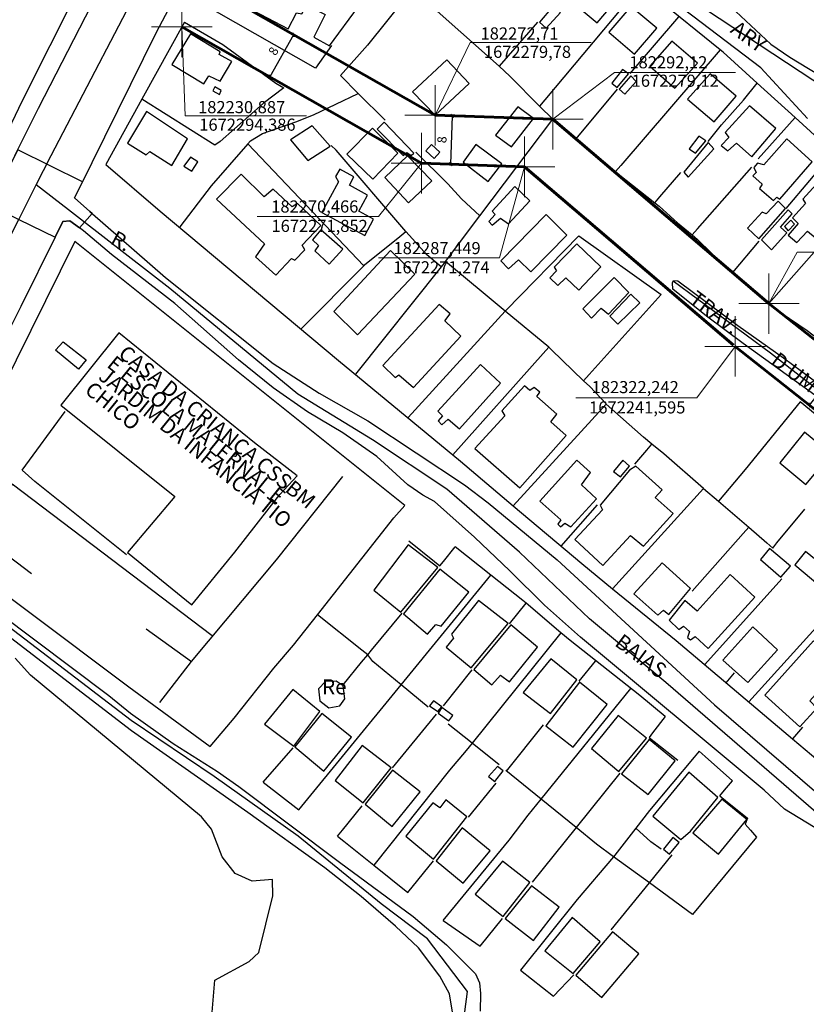
# Model space of a CAD drawing. Units: millimetres. Extents: x 180712 to 183138, y 167228 to 1674283.
# Drawn here: x 182204 to 182334, y 1672133 to 1672296 of the extents above; entities that cross this region are included whole.
import ezdxf
from ezdxf.enums import TextEntityAlignment as Align

# ---------------------------------------------------------------- set-up
doc = ezdxf.new("R2010")
doc.units = ezdxf.units.MM
doc.header["$LTSCALE"] = 5
doc.header["$MEASUREMENT"] = 0
doc.header["$PDMODE"] = 2
doc.header["$PDSIZE"] = 5
doc.layers.get('0').update_dxf_attribs({"linetype": 'CONTINUOUS'})
doc.layers.get('DEFPOINTS').update_dxf_attribs({"linetype": 'CONTINUOUS'})
for name, color, linetype, lineweight in [('Cotas_Coordenadas', 7, 'CONTINUOUS', 20), ('Linhas de Cota', 7, 'CONTINUOUS', 5), ('TRACADO_VIARIO', 7, 'CONTINUOUS', 60)]:
    doc.layers.add(name, color=color, linetype=linetype, lineweight=lineweight)
for name, color, linetype in [('V-CRUZAMENTO', 1, 'CONTINUOUS'), ('V-EDIFICACAO', 7, 'CONTINUOUS'), ('V-EDIFICACAO_IDENTIFICADA', 6, 'CONTINUOUS'), ('V-EIXO_DE_LOGRADOURO', 3, 'CONTINUOUS'), ('V-ESCADA', 8, 'CONTINUOUS'), ('V-LOTE', 1, 'CONTINUOUS'), ('V-NOME_DOS_LOGRADOUROS', 7, 'CONTINUOUS'), ('V-QUADRA', 2, 'CONTINUOUS'), ('V-TALVEGUE', 151, 'CONTINUOUS'), ('V-TESTADA', 2, 'CONTINUOUS'), ('V-VALETA', 173, 'CONTINUOUS')]:
    doc.layers.add(name, color=color, linetype=linetype)
doc.styles.get("Standard").update_dxf_attribs({"font": 'ARIAL.TTF'})
doc.dimstyles.new('Fernanda', dxfattribs={"dimtxt": 1.5, "dimasz": 0.5, "dimexe": 1.25, "dimexo": 0.625, "dimtad": 1, "dimdec": 3, "dimtxsty": 'Standard', "dimblk": 'OBLIQUE', "dimcen": 0.5, "dimclrt": 256, "dimadec": 0, "dimazin": 0, "dimtfac": 1, "dimtdec": 3, "dimtmove": 0, "dimatfit": 3, "dimldrblk": 'OBLIQUE', "dimfxl": 0, "dimarcsym": 0})

# ---------------------------------------------------------------- blocks, each defined once
blk = doc.blocks.new('_Oblique')
at = {"color": 0, "linetype": 'ByBlock', "lineweight": -2}
blk.add_line((-0.5, -0.5), (0.5, 0.5), dxfattribs=at)
blk = doc.blocks.new('*D30')
at = {"layer": 'Cotas_Coordenadas', "color": 0, "lineweight": -2}
for p, q in [((182339.57, 1672239.35), (182339.08, 1672239.74)), ((182340.06, 1672238.96), (182334.47, 1672231.9)), ((182333.98, 1672232.29), (182333.49, 1672232.68))]:
    blk.add_line(p, q, dxfattribs=at)
at = {"layer": 'DEFPOINTS', "color": 0}
for p in [(182340.06, 1672238.96), (182334.47, 1672231.9), (182334.47, 1672231.9)]:
    blk.add_point(p, dxfattribs=at)
at = {"layer": 'Cotas_Coordenadas', "color": 0, "lineweight": -2, "xscale": 0.5, "yscale": 0.5, "zscale": 0.5}
for p, rotation in [((182340.06, 1672238.96), 51.61673789768441), ((182334.47, 1672231.9), 231.6167378976844)]:
    blk.add_blockref('_Oblique', p, dxfattribs=dict(at, rotation=rotation))
at = {"layer": 'Cotas_Coordenadas', "insert": (182336.19, 1672236.29), "char_height": 1.5, "attachment_point": 5, "rotation": 51.6167}
blk.add_mtext('9', dxfattribs=at)
blk = doc.blocks.new('*D31')
at = {"layer": 'Cotas_Coordenadas', "color": 0, "lineweight": -2}
for p, q in [((182274.9, 1672279.7), (182274.28, 1672279.73)), ((182275.53, 1672279.68), (182275.26, 1672271.69)), ((182274.63, 1672271.71), (182274.01, 1672271.73))]:
    blk.add_line(p, q, dxfattribs=at)
at = {"layer": 'DEFPOINTS', "color": 0}
for p in [(182275.53, 1672279.68), (182275.26, 1672271.69), (182275.26, 1672271.69)]:
    blk.add_point(p, dxfattribs=at)
at = {"layer": 'Cotas_Coordenadas', "color": 0, "lineweight": -2, "xscale": 0.5, "yscale": 0.5, "zscale": 0.5}
for p, rotation in [((182275.53, 1672279.68), 88.05251671910705), ((182275.26, 1672271.69), 268.0525167191071)]:
    blk.add_blockref('_Oblique', p, dxfattribs=dict(at, rotation=rotation))
at = {"layer": 'Cotas_Coordenadas', "insert": (182274.02, 1672275.73), "char_height": 1.5, "attachment_point": 5, "rotation": 88.0525}
blk.add_mtext('8', dxfattribs=at)
blk = doc.blocks.new('*D32')
at = {"layer": 'Cotas_Coordenadas', "color": 0, "lineweight": -2}
for p, q in [((182249.34, 1672293.09), (182245.38, 1672286.13)), ((182248.8, 1672293.4), (182248.25, 1672293.7)), ((182244.84, 1672286.44), (182244.29, 1672286.75))]:
    blk.add_line(p, q, dxfattribs=at)
at = {"layer": 'DEFPOINTS', "color": 0}
for p in [(182249.34, 1672293.09), (182245.38, 1672286.13), (182245.38, 1672286.13)]:
    blk.add_point(p, dxfattribs=at)
at = {"layer": 'Cotas_Coordenadas', "color": 0, "lineweight": -2, "xscale": 0.5, "yscale": 0.5, "zscale": 0.5}
for p, rotation in [((182249.34, 1672293.09), 60.34474831998602), ((182245.38, 1672286.13), 240.3447483199861)]:
    blk.add_blockref('_Oblique', p, dxfattribs=dict(at, rotation=rotation))
at = {"layer": 'Cotas_Coordenadas', "insert": (182246.17, 1672290.29), "char_height": 1.5, "attachment_point": 5, "rotation": 60.3447}
blk.add_mtext('8', dxfattribs=at)

msp = doc.modelspace()

# ---------------------------------------------------------------- linework, layer by layer
at = {"layer": 'Cotas_Coordenadas'}
for p in [(182230.887, 1672294.386), (182272.7101, 1672279.7796), (182292.1201, 1672279.1196), (182270.4664, 1672271.8513), (182287.4495, 1672271.2738), (182327.8301, 1672248.6496), (182322.2418, 1672241.5947)]:
    msp.add_point(p, dxfattribs=at)
at = {"layer": 'Linhas de Cota'}
for p, q in [((182230.887, 1672294.386), (182231.4409, 1672279.6614)), ((182231.512, 1672294.386), (182231.887, 1672294.386)), ((182272.7101, 1672279.7796), (182278.4907, 1672291.7917)), ((182278.4907, 1672291.7917), (182298.4907, 1672291.7917)), ((182292.1201, 1672279.1196), (182302.3233, 1672286.8672)), ((182302.3233, 1672286.8672), (182322.3233, 1672286.8672)), ((182272.0851, 1672279.7796), (182271.7101, 1672279.7796)), ((182251.4409, 1672279.6614), (182231.4409, 1672279.6614)), ((182292.7451, 1672279.1196), (182293.1201, 1672279.1196)), ((182270.4664, 1672271.8513), (182263.3322, 1672263.036)), ((182269.4664, 1672271.8513), (182268.768, 1672271.8706)), ((182269.8414, 1672271.8513), (182269.4664, 1672271.8513)), ((182287.4495, 1672271.2738), (182283.3296, 1672256.1967)), ((182288.0745, 1672271.2738), (182288.4495, 1672271.2738)), ((182263.3322, 1672263.036), (182243.3322, 1672263.036)), ((182327.8301, 1672248.6496), (182332.5037, 1672257.1632)), ((182332.5037, 1672257.1632), (182352.5037, 1672257.1632)), ((182283.3296, 1672256.1967), (182263.3296, 1672256.1967)), ((182322.2418, 1672241.5947), (182315.9317, 1672233.1085)), ((182321.6168, 1672241.5947), (182321.2418, 1672241.5947)), ((182315.9317, 1672233.1085), (182295.9317, 1672233.1085))]:
    msp.add_line(p, q, dxfattribs=at)
at = {"layer": 'TRACADO_VIARIO'}
for p, q in [((182234.3958, 1672301.594), (182272.7101, 1672279.7796)), ((182230.887, 1672294.386), (182270.4664, 1672271.8513)), ((182272.7101, 1672279.7796), (182292.1201, 1672279.1196)), ((182327.8301, 1672248.6496), (182292.1201, 1672279.1196)), ((182270.4664, 1672271.8513), (182287.4495, 1672271.2738)), ((182321.9883, 1672241.8032), (182287.4495, 1672271.2738)), ((182382.1166, 1672205.6484), (182327.8301, 1672248.6496)), ((182374.0602, 1672200.5486), (182322.2418, 1672241.5947))]:
    msp.add_line(p, q, dxfattribs=at)
at = {"layer": 'V-CRUZAMENTO'}
msp.add_lwpolyline([(182209.95, 1672259.62), (182211.25, 1672262.25), (182211.25, 1672262.25), (182212.39, 1672262.34), (182213.98, 1672261.18), (182213.98, 1672261.18), (182216.0639, 1672263.5602), (182216.0639, 1672263.5602), (182215.71, 1672263.87), (182215.71, 1672263.87), (182213.15, 1672266.11), (182213.15, 1672266.11), (182214.4668, 1672268.7757), (182214.4668, 1672268.7757), (182203.774, 1672274.0676), (182203.774, 1672274.0676), (182203.31, 1672273.13), (182203.31, 1672273.13), (182199.22, 1672264.89), (182199.22, 1672264.89), (182203.96, 1672262.57), (182203.96, 1672262.57), (182209.95, 1672259.62)], close=True, dxfattribs=at)
at = {"layer": 'V-EDIFICACAO'}
for points in [[(182239.79, 1672305.54), (182236.88, 1672300.18), (182248.45, 1672294.05), (182249.82, 1672296.71), (182250.68, 1672296.54), (182251.79, 1672298.68), (182239.79, 1672305.54)], [(182294.88, 1672298.9), (182299.46, 1672295.04), (182303.28, 1672299.58), (182298.78, 1672303.48), (182294.88, 1672298.9)], [(182253.17, 1672301.98), (182251.67, 1672299.24), (182253.81, 1672298.04), (182253.34, 1672297.05), (182254.54, 1672296.45), (182252.65, 1672292.68), (182255.27, 1672291.27), (182260.07, 1672297.78), (182253.17, 1672301.98)], [(182292.09, 1672297.7), (182289.95, 1672295.17), (182291.06, 1672294.18), (182293.38, 1672296.75), (182292.09, 1672297.7)], [(182304.99, 1672297.78), (182301.39, 1672293.49), (182305.64, 1672289.89), (182309.32, 1672294.18), (182304.99, 1672297.78)], [(182237.05, 1672289.81), (182237.18, 1672290.24), (182232.29, 1672293.24), (182229.25, 1672288.18), (182234.52, 1672284.96), (182235.33, 1672286.29), (182237.18, 1672285.39), (182239.11, 1672288.65), (182237.05, 1672289.81)], [(182311.77, 1672292.04), (182308.16, 1672287.88), (182312.28, 1672284.24), (182316.05, 1672288.39), (182311.77, 1672292.04)], [(182268.98, 1672283.68), (182272.71, 1672279.78), (182278.33, 1672285.05), (182274.64, 1672288.95), (182268.98, 1672283.68)], [(182301.86, 1672285.09), (182302.76, 1672284.36), (182304.61, 1672286.64), (182303.62, 1672287.32), (182301.86, 1672285.09)], [(182303.11, 1672284.11), (182304.01, 1672283.25), (182305.89, 1672285.35), (182304.99, 1672286.29), (182303.11, 1672284.11)], [(182318.11, 1672286.64), (182314.38, 1672282.44), (182318.8, 1672278.71), (182322.4, 1672282.95), (182318.11, 1672286.64)], [(182236.32, 1672284.49), (182235.98, 1672283.81), (182237.09, 1672283.21), (182237.39, 1672283.85), (182236.32, 1672284.49)], [(182320.6, 1672276.91), (182321.2, 1672276.13), (182319.95, 1672274.76), (182321.02, 1672273.9), (182322.44, 1672275.15), (182324.97, 1672272.92), (182328.95, 1672277.59), (182324.63, 1672281.36), (182320.6, 1672276.91)], [(182225.05, 1672280.38), (182221.92, 1672275.19), (182225, 1672273.22), (182225.6, 1672273.78), (182229.25, 1672271.46), (182231.82, 1672275.88), (182225.05, 1672280.38)], [(182282.66, 1672276.52), (182285.32, 1672274.55), (182288.96, 1672279.22), (182286.35, 1672281.19), (182282.66, 1672276.52)], [(182264.31, 1672278.62), (182263.11, 1672277.51), (182267.4, 1672273.13), (182268.04, 1672273.65), (182268.77, 1672273.13), (182269.2, 1672273.52), (182264.31, 1672278.62)], [(182252.39, 1672278.02), (182248.84, 1672275.7), (182251.67, 1672272.28), (182255.35, 1672274.68), (182252.39, 1672278.02)], [(182258.14, 1672273.35), (182262.43, 1672269.23), (182266.54, 1672273.52), (182262.34, 1672277.63), (182258.14, 1672273.35)], [(182272.11, 1672274.93), (182271.17, 1672273.9), (182272.54, 1672272.62), (182273.49, 1672273.69), (182272.11, 1672274.93)], [(182279.44, 1672274.93), (182277.34, 1672272.02), (182281.46, 1672268.85), (182283.69, 1672271.76), (182279.44, 1672274.93)], [(182313.78, 1672270.39), (182314.47, 1672269.53), (182318.71, 1672274.25), (182317.81, 1672275.28), (182313.78, 1672270.39)], [(182316.27, 1672276.31), (182314.64, 1672274.25), (182315.67, 1672273.52), (182317.42, 1672275.58), (182316.27, 1672276.31)], [(182326.98, 1672271.59), (182325.95, 1672271.89), (182325.35, 1672271.16), (182325.74, 1672270.35), (182325.14, 1672269.75), (182326.68, 1672268.37), (182326.25, 1672267.69), (182328.57, 1672265.67), (182329.13, 1672266.23), (182329.6, 1672265.93), (182334.96, 1672272.06), (182330.76, 1672275.88), (182326.98, 1672271.59)], [(182232.29, 1672272.83), (182231.18, 1672271.38), (182232.55, 1672270.56), (182233.53, 1672272.1), (182232.29, 1672272.83)], [(182268.13, 1672273.09), (182264.4, 1672269.49), (182268.3, 1672265.33), (182272.16, 1672268.97), (182268.13, 1672273.09)], [(182236.62, 1672265.93), (182244.55, 1672258.52), (182243.05, 1672256.41), (182246.39, 1672253.37), (182249.01, 1672256.11), (182249.52, 1672255.81), (182251.19, 1672257.57), (182250.77, 1672258.3), (182253.81, 1672261.56), (182249.95, 1672265.2), (182249.09, 1672264.65), (182245.96, 1672267.56), (182244.46, 1672266.32), (182240.65, 1672270.05), (182236.62, 1672265.93)], [(182258.57, 1672268.25), (182259.3, 1672269.62), (182256.94, 1672270.86), (182256.25, 1672269.66), (182256.77, 1672268.8), (182254.02, 1672263.7), (182261.1, 1672259.89), (182262.55, 1672262.59), (182260.11, 1672263.92), (182261.53, 1672266.57), (182258.57, 1672268.25)], [(182333.41, 1672265.89), (182333.88, 1672265.2), (182331.7, 1672262.84), (182332.64, 1672261.9), (182331.01, 1672259.97), (182332.43, 1672258.73), (182334.18, 1672260.62), (182336.37, 1672258.82), (182338.77, 1672261.52), (182338.13, 1672262.07), (182341.64, 1672266.23), (182337.27, 1672270.18), (182333.41, 1672265.89)], [(182285.87, 1672268.03), (182282.1, 1672263.92), (182282.62, 1672263.4), (182281.59, 1672262.2), (182282.1, 1672261.64), (182283.47, 1672262.8), (182284.8, 1672261.82), (182288.32, 1672265.63), (182285.87, 1672268.03)], [(182327.37, 1672263.49), (182326.68, 1672263.79), (182324.28, 1672261.13), (182326.17, 1672259.37), (182330.58, 1672264.39), (182329.34, 1672265.59), (182327.37, 1672263.49)], [(182326.6, 1672259.2), (182328.23, 1672257.53), (182330.76, 1672260.36), (182329.73, 1672261.3), (182331.66, 1672263.49), (182330.97, 1672264.13), (182326.6, 1672259.2)], [(182283.56, 1672255.73), (182284.84, 1672254.4), (182286.47, 1672255.9), (182288.53, 1672253.89), (182294.45, 1672259.97), (182291.02, 1672263.4), (182283.56, 1672255.73)], [(182331.44, 1672262.42), (182330.37, 1672261.39), (182331.01, 1672260.7), (182332.04, 1672261.77), (182331.44, 1672262.42)], [(182253.81, 1672260.87), (182252.44, 1672259.2), (182253.47, 1672258.26), (182252.82, 1672257.36), (182255.18, 1672255.17), (182257.45, 1672257.66), (182253.81, 1672260.87)], [(182255.95, 1672247.37), (182259.9, 1672243.51), (182269.37, 1672253.54), (182265.34, 1672257.44), (182255.95, 1672247.37)], [(182292.35, 1672254.7), (182292.73, 1672254.06), (182291.62, 1672252.9), (182292.95, 1672251.66), (182294.28, 1672252.9), (182296.42, 1672250.89), (182300.06, 1672254.74), (182296.12, 1672258.52), (182292.35, 1672254.7)], [(182297.1, 1672247.8), (182298.52, 1672246.26), (182300.11, 1672247.93), (182301.31, 1672246.9), (182304.69, 1672250.5), (182302.25, 1672252.99), (182297.1, 1672247.8)], [(182301.56, 1672246.6), (182302.85, 1672245.27), (182306.49, 1672248.78), (182305.04, 1672250.24), (182301.56, 1672246.6)], [(182264.05, 1672238.41), (182266.11, 1672236.44), (182266.71, 1672236.91), (182269.11, 1672234.77), (182276.96, 1672243.3), (182274.3, 1672245.83), (182275.16, 1672246.94), (182273.36, 1672248.53), (182264.05, 1672238.41)], [(182273.14, 1672230.87), (182273.91, 1672230.09), (182273.19, 1672229.28), (182273.79, 1672228.64), (182274.86, 1672229.54), (182276.7, 1672227.99), (182283.52, 1672235.5), (182280.17, 1672238.58), (182273.14, 1672230.87)], [(182283.69, 1672230.95), (182284.2, 1672230.09), (182279.27, 1672224.74), (182286.69, 1672218.22), (182294.36, 1672226.84), (182291.79, 1672229.11), (182292.82, 1672230.39), (182289.47, 1672233.31), (182289.99, 1672234), (182289.05, 1672234.81), (182288.32, 1672234.3), (182287.46, 1672235.07), (182283.69, 1672230.95)], [(182333.71, 1672227.44), (182329.6, 1672222.34), (182333.93, 1672218.78), (182338.09, 1672223.79), (182333.71, 1672227.44)], [(182289.99, 1672216.03), (182293.46, 1672212.95), (182292.99, 1672212.22), (182293.38, 1672211.79), (182294.1, 1672212.39), (182295.13, 1672211.75), (182299.33, 1672216.42), (182296.85, 1672218.69), (182298.35, 1672220.75), (182296.12, 1672222.76), (182289.99, 1672216.03)], [(182302.16, 1672220.92), (182303.32, 1672220.02), (182304.82, 1672221.78), (182303.71, 1672222.76), (182302.16, 1672220.92)], [(182299.93, 1672215.35), (182300.32, 1672214.58), (182295.78, 1672209.69), (182300.41, 1672205.4), (182304.95, 1672210.33), (182307.09, 1672208.58), (182312.02, 1672213.98), (182309.06, 1672216.63), (182310.18, 1672217.88), (182305.85, 1672221.78), (182304.82, 1672221.14), (182299.93, 1672215.35)], [(182268.26, 1672208.79), (182262.6, 1672201.33), (182267.06, 1672197.64), (182273.14, 1672205.06), (182268.26, 1672208.79)], [(182327.93, 1672208.19), (182326.43, 1672206.39), (182329.81, 1672203.43), (182331.4, 1672205.27), (182327.93, 1672208.19)], [(182333.88, 1672207.72), (182332.08, 1672205.49), (182336.24, 1672202.02), (182338, 1672204.33), (182333.88, 1672207.72)], [(182305.51, 1672200.69), (182309.49, 1672197.17), (182310.39, 1672197.99), (182311.29, 1672197.26), (182314.89, 1672201.59), (182310.18, 1672205.83), (182305.51, 1672200.69)], [(182273.49, 1672204.76), (182267.48, 1672197.39), (182271.43, 1672194.04), (182272.84, 1672195.63), (182273.7, 1672195.37), (182278.24, 1672200.99), (182273.49, 1672204.76)], [(182315.97, 1672197.86), (182313.91, 1672199.57), (182311.34, 1672196.36), (182312.92, 1672194.82), (182313.69, 1672195.37), (182314.72, 1672194.47), (182314.38, 1672193.49), (182314.89, 1672193.1), (182315.62, 1672193.66), (182317.81, 1672191.64), (182325.48, 1672200.17), (182321.41, 1672203.9), (182315.97, 1672197.86)], [(182279.87, 1672199.57), (182275.41, 1672194.04), (182275.76, 1672193.36), (182274.51, 1672191.9), (182278.67, 1672188.47), (182284.76, 1672195.8), (182279.87, 1672199.57)], [(182279.1, 1672188.21), (182282.06, 1672185.68), (182283.52, 1672187.23), (182284.97, 1672186.16), (182289.6, 1672191.86), (182285.19, 1672195.59), (182279.1, 1672188.21)], [(182320.21, 1672189.71), (182324.33, 1672186.03), (182329.21, 1672191.43), (182325.14, 1672195.24), (182320.21, 1672189.71)], [(182327.15, 1672183.93), (182332.9, 1672178.74), (182335.73, 1672181.78), (182334.57, 1672183.03), (182335.51, 1672184.06), (182336.16, 1672183.71), (182337.14, 1672184.91), (182336.33, 1672185.73), (182338.26, 1672187.87), (182335.56, 1672190.36), (182336.59, 1672191.64), (182335.17, 1672192.93), (182327.15, 1672183.93)], [(182287.25, 1672184.4), (182291.75, 1672180.93), (182296.12, 1672186.5), (182291.79, 1672189.97), (182287.25, 1672184.4)], [(182256.38, 1672186.24), (182254.62, 1672186.2), (182253.47, 1672185), (182253.64, 1672183.03), (182255.14, 1672181.87), (182256.94, 1672182.21), (182257.8, 1672183.33), (182257.54, 1672185.47), (182256.38, 1672186.24)], [(182290.97, 1672178.91), (182295.48, 1672175.35), (182301.13, 1672182.43), (182296.55, 1672186.11), (182290.97, 1672178.91)], [(182249.18, 1672184.91), (182244.51, 1672179.17), (182249.35, 1672175.53), (182253.68, 1672181.23), (182249.18, 1672184.91)], [(182272.41, 1672183.03), (182271.77, 1672182.17), (182273.14, 1672181.23), (182273.79, 1672182.04), (182272.41, 1672183.03)], [(182254.02, 1672180.93), (182249.52, 1672175.4), (182254.32, 1672171.41), (182258.87, 1672177.03), (182254.02, 1672180.93)], [(182273.83, 1672181.91), (182273.19, 1672180.97), (182274.99, 1672179.73), (182275.63, 1672180.58), (182273.83, 1672181.91)], [(182302.93, 1672180.58), (182298.52, 1672175.14), (182303.06, 1672171.32), (182307.61, 1672176.85), (182302.93, 1672180.58)], [(182260.67, 1672175.65), (182256.17, 1672169.87), (182260.8, 1672166.18), (182265.43, 1672171.97), (182260.67, 1672175.65)], [(182303.49, 1672170.94), (182307.86, 1672167.55), (182312.32, 1672173.12), (182308.04, 1672176.6), (182303.49, 1672170.94)], [(182265.68, 1672171.54), (182261.14, 1672165.92), (182265.6, 1672162.24), (182270.23, 1672167.98), (182265.68, 1672171.54)], [(182281.54, 1672170.51), (182282.57, 1672169.7), (182283.94, 1672171.45), (182283, 1672172.18), (182281.54, 1672170.51)], [(182308.64, 1672163.95), (182313.27, 1672160.09), (182314.89, 1672161.46), (182319.4, 1672167.04), (182314.59, 1672171.2), (182308.64, 1672163.95)], [(182274.47, 1672166.65), (182273.49, 1672165.32), (182272.33, 1672166.18), (182267.87, 1672160.65), (182272.41, 1672156.84), (182277.94, 1672163.87), (182274.47, 1672166.65)], [(182315.24, 1672161.21), (182319.52, 1672157.65), (182324.15, 1672163.39), (182320.04, 1672166.74), (182315.24, 1672161.21)], [(182277.17, 1672162.02), (182272.88, 1672156.58), (182277.34, 1672152.89), (182281.8, 1672158.25), (182277.17, 1672162.02)], [(182311.98, 1672160.44), (182310.39, 1672158.51), (182311.38, 1672157.69), (182313.01, 1672159.58), (182311.98, 1672160.44)], [(182279.31, 1672151.09), (182283.94, 1672147.4), (182288.32, 1672152.98), (182283.82, 1672156.54), (182279.31, 1672151.09)], [(182288.62, 1672152.42), (182284.29, 1672147.02), (182288.92, 1672143.42), (182293.2, 1672148.91), (182288.62, 1672152.42)], [(182290.8, 1672141.7), (182295.52, 1672137.93), (182299.93, 1672143.2), (182295.35, 1672147.23), (182290.8, 1672141.7)], [(182295.95, 1672137.67), (182300.23, 1672133.99), (182306.32, 1672141.23), (182301.99, 1672144.83), (182295.95, 1672137.67)]]:
    msp.add_lwpolyline(points, close=True, dxfattribs=at)
at = {"layer": 'V-EDIFICACAO_IDENTIFICADA'}
msp.add_lwpolyline([(182232.53, 1672198.9), (182239.61, 1672207.57), (182247.08, 1672217.11), (182249.91, 1672220.2), (182242.87, 1672225.67), (182220.46, 1672243.84), (182220.46, 1672243.84), (182210.9, 1672231.87), (182229.7, 1672216.76), (182221.91, 1672207.5), (182232.53, 1672198.9)], close=True, dxfattribs=at)
at = {"layer": 'V-EIXO_DE_LOGRADOURO'}
for points in [[(182206.85, 1672268.27), (182208.05, 1672270.65), (182209.32, 1672273.16), (182243.53, 1672338.86), (182245.44, 1672342.78), (182248.4, 1672348.86)], [(182362.51, 1672264.21), (182357.68, 1672267.92), (182350.64, 1672273.34), (182339.59, 1672282.59), (182317.34, 1672297.26), (182305.9, 1672308.22), (182293.76, 1672319.1), (182281.46, 1672329.59), (182268.38, 1672338.21), (182257.19, 1672344.42), (182255.22, 1672345.51), (182253.2, 1672346.5)], [(182179.08, 1672213.41), (182180.35, 1672215.93), (182203.96, 1672262.57), (182206.85, 1672268.27)], [(182212.17, 1672264.13), (182206.85, 1672268.27)], [(182344.42, 1672158.13), (182341.77, 1672160.06), (182335.56, 1672164.59), (182310.82, 1672186.05), (182298.21, 1672196.54), (182286.62, 1672207.58), (182274.64, 1672218), (182262.34, 1672226.15), (182250.04, 1672233.68), (182228.88, 1672251.15), (182214.64, 1672262.21), (182212.17, 1672264.13)], [(182380.03, 1672199.39), (182376.75, 1672202.3), (182372.33, 1672206.24), (182361.84, 1672215.09), (182350.49, 1672223), (182328.09, 1672240.47), (182312.03, 1672252.35)], [(182223.79, 1672095.58), (182230.66, 1672096.07), (182236.31, 1672096.48), (182241.66, 1672097.74), (182249.07, 1672099.48), (182262.3, 1672103.73), (182271.08, 1672112.04), (182276.58, 1672123.63), (182278.02, 1672134.98), (182271.42, 1672143.68), (182263.77, 1672149.45), (182250.07, 1672160.65), (182236.21, 1672170.52), (182222.51, 1672179.77), (182196.67, 1672199.51), (182186.6, 1672207.47), (182184.63, 1672209.03)]]:
    msp.add_lwpolyline(points, dxfattribs=at)
at = {"layer": 'V-ESCADA'}
msp.add_lwpolyline([(182210.0287, 1672240.9399), (182211.2565, 1672242.3585), (182215.0547, 1672239.368), (182213.8269, 1672237.7961), (182210.0287, 1672240.9399)], close=True, dxfattribs=at)
at = {"layer": 'V-LOTE'}
for points in [[(182277.42, 1672427.44), (182253.76, 1672380.11), (182239.1, 1672351.52), (182236.3, 1672345.52), (182204.51, 1672282.15)], [(182306.78, 1672301.43), (182290.79, 1672282.33), (182289.94, 1672281.31)], [(182268.81, 1672300.55), (182268.02, 1672299.54), (182261.54, 1672291.35), (182257.09, 1672286.35), (182259.99, 1672283.38)], [(182319.79, 1672290.59), (182309.13, 1672299.23)], [(182255.61, 1672291.3), (182252.95, 1672287.58), (182233.04, 1672298.97)], [(182283.25, 1672287.87), (182281.35, 1672289.61), (182272.54, 1672297.45)], [(182304.92, 1672286.7), (182312.97, 1672296.07)], [(182231.32, 1672295.17), (182224.29, 1672282.45)], [(182231.32, 1672295.17), (182237.66, 1672291.47), (182246.42, 1672285.08), (182247.71, 1672284.31), (182244.28, 1672281.75), (182237.21, 1672275.43), (182236.35, 1672274.83), (182224.29, 1672282.45)], [(182231.33, 1672295.18), (182231.32, 1672295.17)], [(182289.6, 1672295.17), (182283.25, 1672287.87)], [(182319.79, 1672290.59), (182303.34, 1672271.5), (182302.47, 1672270.49)], [(182320.25, 1672290.21), (182319.79, 1672290.59)], [(182325.88, 1672285.09), (182320.25, 1672290.21)], [(182289.94, 1672281.31), (182285.03, 1672286.24), (182283.25, 1672287.87)], [(182317.8, 1672275.45), (182319.98, 1672278.2), (182323.63, 1672282.25), (182325.88, 1672285.09)], [(182332.15, 1672279.39), (182325.88, 1672285.09)], [(182241.78, 1672275.05), (182242.19, 1672275.57), (182244.17, 1672276.77), (182249.72, 1672278.69), (182252.63, 1672279.87), (182259.98, 1672283.39), (182259.99, 1672283.38)], [(182259.99, 1672283.38), (182264.43, 1672278.96)], [(182295.97, 1672275.91), (182302.8, 1672284.07)], [(182204.51, 1672282.15), (182198.6, 1672269.93)], [(182224.29, 1672282.45), (182218.32, 1672271.65)], [(182292.12, 1672279.12), (182289.94, 1672281.31)], [(182280.07, 1672263.18), (182280.09, 1672263.16), (182292.12, 1672279.12)], [(182292.12, 1672279.12), (182295.97, 1672275.91)], [(182326.05, 1672272.56), (182332.15, 1672279.39)], [(182338.51, 1672273.61), (182332.15, 1672279.39)], [(182241.78, 1672275.05), (182235.7, 1672268.11), (182230.52, 1672261.34)], [(182260.91, 1672254.9), (182241.78, 1672275.05)], [(182267.89, 1672260.59), (182256.38, 1672274.01), (182255.53, 1672274.81)], [(182295.97, 1672275.91), (182302.47, 1672270.49)], [(182269.49, 1672273.7), (182274.81, 1672268.44), (182277.08, 1672265.97), (182280.07, 1672263.18)], [(182330.69, 1672264.4), (182338.51, 1672273.61)], [(182218.32, 1672271.65), (182227.32, 1672263.95), (182256.74, 1672239.27), (182276.9, 1672222.63), (182285.61, 1672215.26)], [(182302.47, 1672270.49), (182302.91, 1672270.13), (182308.98, 1672265.3)], [(182308.98, 1672265.3), (182309.83, 1672266.3), (182313.26, 1672270.34)], [(182315.13, 1672260.02), (182316.01, 1672261.02), (182324.98, 1672271.23)], [(182308.98, 1672265.3), (182309.67, 1672264.75), (182312.7, 1672262), (182315.13, 1672260.02)], [(182274.43, 1672255.63), (182280.07, 1672263.18)], [(182260.91, 1672254.9), (182261.06, 1672255.06), (182266.87, 1672259.76), (182267.89, 1672260.59)], [(182273.7, 1672254.74), (182271.34, 1672256.74), (182268.94, 1672259.37), (182267.89, 1672260.59)], [(182267.69, 1672215.32), (182213.21, 1672258.94), (182191.38, 1672214.82)], [(182284.27, 1672247.42), (182284.37, 1672247.53), (182296.41, 1672259.86), (182310.05, 1672250.16), (182298.12, 1672236.93), (182297.22, 1672235.92)], [(182315.13, 1672260.02), (182316.04, 1672259.27), (182318.36, 1672257)], [(182326.15, 1672258.99), (182321.82, 1672253.79)], [(182327.83, 1672248.65), (182336.51, 1672258.54)], [(182318.36, 1672257), (182321.55, 1672254.01), (182328.48, 1672248.08), (182334.15, 1672244.22), (182342.93, 1672237.51)], [(182274.43, 1672255.63), (182274.42, 1672255.64), (182273.7, 1672254.74)], [(182284.27, 1672247.42), (182274.43, 1672255.63)], [(182250.56, 1672244.47), (182260.91, 1672254.9)], [(182273.7, 1672254.74), (182259.55, 1672237.01)], [(182268.26, 1672229.83), (182284.27, 1672247.42)], [(182291.45, 1672241.44), (182284.27, 1672247.42)], [(182275.64, 1672223.69), (182290.55, 1672240.43), (182291.45, 1672241.44)], [(182297.22, 1672235.92), (182291.94, 1672241.03), (182291.45, 1672241.44)], [(182300.97, 1672232.05), (182300.94, 1672232.07), (182298.22, 1672234.95), (182297.22, 1672235.92)], [(182300.97, 1672232.05), (182285.61, 1672215.26)], [(182308.5, 1672225.44), (182307.1, 1672226.57), (182300.97, 1672232.05)], [(182332.98, 1672232.43), (182323.91, 1672221.23), (182319.48, 1672216)], [(182350.33, 1672218.15), (182332.98, 1672232.43)], [(182221.72, 1672207.16), (182206.62, 1672219.28), (182204.5, 1672221.14), (182211.61, 1672230.83)], [(182305.66, 1672222.13), (182307.64, 1672224.44), (182308.5, 1672225.44)], [(182317.02, 1672218.11), (182310.48, 1672223.85), (182308.5, 1672225.44)], [(182235.91, 1672193.74), (182202.84, 1672218.81), (182197.42, 1672211.46)], [(182302, 1672201.54), (182317.02, 1672218.11)], [(182317.02, 1672218.11), (182319.48, 1672216)], [(182253.27, 1672197.22), (182265.86, 1672213.24), (182267.69, 1672215.32)], [(182285.61, 1672215.26), (182296.92, 1672205.69)], [(182293.49, 1672208.6), (182299.54, 1672215.42)], [(182319.48, 1672216), (182324.48, 1672211.69)], [(182324.48, 1672211.69), (182327.48, 1672209.1), (182328.45, 1672208.26), (182329.14, 1672209.1), (182333.75, 1672214.7)], [(182197.42, 1672211.46), (182197, 1672210.9), (182206.03, 1672204.06)], [(182324.48, 1672211.69), (182323.55, 1672210.64), (182315.13, 1672201.14)], [(182189.18, 1672210.05), (182222.12, 1672185.35), (182235.57, 1672175.47)], [(182273.49, 1672205.31), (182274.06, 1672206.03), (182276, 1672208.47)], [(182281.91, 1672203.79), (182276, 1672208.47)], [(182296.92, 1672205.69), (182302, 1672201.54)], [(182267.08, 1672185.64), (182281.91, 1672203.79)], [(182287.21, 1672199.58), (182281.91, 1672203.79)], [(182317.22, 1672189), (182329.97, 1672203.15)], [(182302, 1672201.54), (182312.52, 1672192.96)], [(182284.96, 1672195.73), (182287.72, 1672199.14)], [(182287.72, 1672199.14), (182287.21, 1672199.58)], [(182293.46, 1672194.27), (182287.72, 1672199.14)], [(182324.51, 1672182.84), (182338.23, 1672198), (182339.17, 1672199.04)], [(182235.57, 1672175.47), (182239.51, 1672180.14), (182246.05, 1672188.44), (182249.31, 1672192.22), (182253.27, 1672197.22)], [(182261.57, 1672190.6), (182260.58, 1672191.39), (182253.27, 1672197.22)], [(182261.57, 1672190.6), (182262.22, 1672191.39), (182267.25, 1672197.5)], [(182293.46, 1672194.27), (182278.81, 1672176.01)], [(182295.01, 1672192.96), (182293.46, 1672194.27)], [(182306.49, 1672183.92), (182295.01, 1672192.96)], [(182312.52, 1672192.96), (182331.74, 1672176.73)], [(182257.52, 1672185.66), (182260.57, 1672189.39), (182261.57, 1672190.6)], [(182267.08, 1672185.64), (182262.39, 1672189.52), (182261.57, 1672190.6)], [(182296.48, 1672186.29), (182299.2, 1672189.56)], [(182274.11, 1672182.19), (182278.82, 1672188.16)], [(182320.76, 1672186.01), (182322.16, 1672187.63)], [(182250.2, 1672164.98), (182267.08, 1672185.64)], [(182271.55, 1672181.96), (182267.08, 1672185.64)], [(182290.2, 1672166.75), (182305.03, 1672185.05)], [(182310.69, 1672180.4), (182306.49, 1672183.92)], [(182265.65, 1672171.95), (182272.91, 1672180.79)], [(182278.81, 1672176.01), (182274.87, 1672179.18)], [(182284.48, 1672171.41), (182290.6, 1672179.06)], [(182310.69, 1672180.4), (182308.62, 1672177.73), (182308.04, 1672176.97)], [(182310.7, 1672180.39), (182310.69, 1672180.4)], [(182333.37, 1672178.67), (182331.74, 1672176.73)], [(182278.81, 1672176.01), (182277.85, 1672174.82), (182275.06, 1672171.57), (182262.56, 1672155.87)], [(182283.26, 1672172.43), (182278.81, 1672176.01)], [(182331.74, 1672176.73), (182335.91, 1672173.21)], [(182244.32, 1672169.57), (182249.28, 1672175.26)], [(182316.29, 1672174.7), (182315.47, 1672173.68), (182308.11, 1672164.89), (182305.83, 1672161.97)], [(182321.82, 1672169.81), (182317.31, 1672173.8), (182316.29, 1672174.7)], [(182290.2, 1672166.75), (182284.37, 1672171.49)], [(182303.22, 1672171.08), (182295.97, 1672162.06)], [(182244.32, 1672169.57), (182250.2, 1672164.98)], [(182278.23, 1672163.81), (182282.8, 1672169.42)], [(182319.73, 1672167.3), (182320.5, 1672168.23), (182321.82, 1672169.81)], [(182274.02, 1672146.7), (182284.94, 1672160.01), (182288.07, 1672164.13), (182290.2, 1672166.75)], [(182295.97, 1672162.06), (182290.2, 1672166.75)], [(182256.59, 1672160.66), (182257.43, 1672161.64), (182260.65, 1672165.64)], [(182323.9, 1672162.65), (182324.78, 1672161.65), (182325.78, 1672160.51), (182315.18, 1672147.73), (182308.08, 1672152.92)], [(182295.97, 1672162.06), (182288.73, 1672153.06)], [(182302.16, 1672157.26), (182299.34, 1672159.32), (182295.97, 1672162.06)], [(182305.83, 1672161.97), (182302.35, 1672157.49), (182302.16, 1672157.26)], [(182310.04, 1672158.48), (182308.33, 1672159.74), (182305.83, 1672161.97)], [(182256.59, 1672160.66), (182257.62, 1672159.83), (182262.56, 1672155.87)], [(182268.22, 1672151.33), (182272.45, 1672156.56)], [(182302.16, 1672157.26), (182296.17, 1672150.19), (182286.79, 1672138.5), (182292.23, 1672134.22), (182295.63, 1672137.71)], [(182308.08, 1672152.92), (182302.16, 1672157.26)], [(182308.08, 1672152.92), (182311.86, 1672157.57)], [(182262.56, 1672155.87), (182268.22, 1672151.33)], [(182301.79, 1672145.17), (182308.08, 1672152.92)], [(182274.02, 1672146.7), (182280.13, 1672142.5)], [(182280.13, 1672142.5), (182283.85, 1672147.04)]]:
    msp.add_lwpolyline(points, dxfattribs=at)
at = {"layer": 'V-QUADRA'}
for p, q in [((182314.84, 1672304.04), (182328.12, 1672291.53)), ((182328.12, 1672291.53), (182328.12, 1672291.53)), ((182328.12, 1672291.53), (182331.29, 1672289.4)), ((182331.29, 1672289.4), (182341.07, 1672283.43)), ((182211.25, 1672262.25), (182209.95, 1672259.62)), ((182212.39, 1672262.34), (182211.25, 1672262.25)), ((182211.25, 1672262.25), (182211.25, 1672262.25)), ((182213.98, 1672261.18), (182212.39, 1672262.34)), ((182214.63, 1672260.71), (182213.98, 1672261.18)), ((182213.98, 1672261.18), (182213.98, 1672261.18)), ((182219.25, 1672256.76), (182214.63, 1672260.71)), ((182209.95, 1672259.62), (182204.29, 1672248.17)), ((182209.95, 1672259.62), (182209.95, 1672259.62)), ((182229.71, 1672248.65), (182219.25, 1672256.76)), ((182204.29, 1672248.17), (182185.98, 1672211.72)), ((182240.23, 1672239.37), (182229.71, 1672248.65)), ((182245.94, 1672234.76), (182240.23, 1672239.37)), ((182251.63, 1672230.75), (182245.94, 1672234.76)), ((182257.46, 1672227.32), (182251.63, 1672230.75)), ((182263.05, 1672223.37), (182257.46, 1672227.32)), ((182268.18, 1672218.73), (182263.05, 1672223.37)), ((182270.68, 1672217), (182268.18, 1672218.73)), ((182272.6, 1672215.98), (182270.68, 1672217)), ((182279.18, 1672210.06), (182272.6, 1672215.98)), ((182285.06, 1672204.51), (182279.18, 1672210.06)), ((182222.56, 1672178.08), (182185.9, 1672206.18)), ((182290.76, 1672198.84), (182285.06, 1672204.51)), ((182296.68, 1672193.52), (182290.76, 1672198.84)), ((182200.55, 1672197.59), (182218.84, 1672183.92)), ((182327.02, 1672168.26), (182296.68, 1672193.52)), ((182218.84, 1672183.92), (182222.41, 1672180.95)), ((182222.41, 1672180.95), (182229.43, 1672175.97)), ((182241.79, 1672164.55), (182222.56, 1672178.08)), ((182229.43, 1672175.97), (182236.77, 1672171.33)), ((182236.77, 1672171.33), (182240.3, 1672168.86)), ((182240.3, 1672168.86), (182256.89, 1672156.33)), ((182330.38, 1672165.11), (182327.02, 1672168.26)), ((182254.47, 1672155.41), (182241.79, 1672164.55)), ((182340.78, 1672158.79), (182330.38, 1672165.11)), ((182256.89, 1672156.33), (182269.05, 1672147.39)), ((182256.89, 1672156.33), (182256.89, 1672156.33)), ((182260.48, 1672150.66), (182254.47, 1672155.41)), ((182266.17, 1672145.79), (182260.48, 1672150.66)), ((182269.05, 1672147.39), (182274.59, 1672142.71)), ((182269.96, 1672142.17), (182266.17, 1672145.79)), ((182273.47, 1672137.5), (182269.96, 1672142.17)), ((182274.59, 1672142.71), (182279.39, 1672137.91)), ((182275.08, 1672134.61), (182273.47, 1672137.5)), ((182279.39, 1672137.91), (182280.04, 1672136.39)), ((182280.04, 1672136.39), (182280.2, 1672134.65)), ((182275.62, 1672131.21), (182275.08, 1672134.61)), ((182280.2, 1672134.65), (182280.16, 1672131.74))]:
    msp.add_line(p, q, dxfattribs=at)
for points in [[(182203.31, 1672273.13), (182207.19, 1672280.97), (182218.85, 1672303.69), (182239.67, 1672345.7), (182239.67, 1672345.7), (182241.68, 1672349.77), (182245.95, 1672358.07), (182245.95, 1672358.07), (182253.53, 1672372.82), (182270.72, 1672407.41), (182276.54, 1672418.73), (182278.5, 1672422.93), (182278.5, 1672422.93), (182279.12, 1672424.25), (182283.5, 1672432.84), (182283.5, 1672432.84), (182287.47, 1672440.62)], [(182230.54, 1672300.92), (182226.66, 1672293.47), (182213.88, 1672267.59), (182213.88, 1672267.59), (182213.15, 1672266.11), (182213.15, 1672266.11), (182215.71, 1672263.87), (182215.71, 1672263.87), (182228.16, 1672252.97), (182245.95, 1672238.75), (182253.57, 1672233.87), (182253.57, 1672233.87), (182261.57, 1672229.31), (182277.53, 1672218.71), (182281.45, 1672215.75), (182292.88, 1672206.3), (182318.81, 1672182.36), (182339.26, 1672164.77)], [(182334.2, 1672279.23), (182326.51, 1672287.6), (182310.88, 1672299.53)], [(182341.52, 1672229.12), (182323.58, 1672242.06), (182317.52, 1672246.59), (182311.94, 1672251.03), (182311.92, 1672252.08), (182312.03, 1672252.35), (182312.03, 1672252.35), (182312.08, 1672252.48), (182312.76, 1672252.44), (182322.7, 1672245.05), (182330.24, 1672239.67), (182345.1, 1672228.69)]]:
    msp.add_lwpolyline(points, dxfattribs=at)
at = {"layer": 'V-TALVEGUE'}
msp.add_lwpolyline([(182235.36, 1672098.9), (182238.67, 1672115.06), (182238.53, 1672117.31), (182237.07, 1672119.34), (182236.06, 1672121.81), (182235.55, 1672127.62), (182236.31, 1672136.87), (182241.98, 1672139.92), (182243.57, 1672141.44), (182245.9, 1672150.8), (182245.82, 1672153.49), (182242.48, 1672153.2), (182239.69, 1672154.47), (182237.51, 1672157.23), (182235.77, 1672161.8), (182234.1, 1672163.83), (182205.89, 1672187.24), (182203.37, 1672190.06)], dxfattribs=at)
at = {"layer": 'V-TESTADA'}
for points in [[(182277.42, 1672427.44), (182253.76, 1672380.11), (182239.1, 1672351.52), (182236.3, 1672345.52), (182204.51, 1672282.15)], [(182319.79, 1672290.59), (182309.13, 1672299.23)], [(182231.32, 1672295.17), (182224.29, 1672282.45)], [(182231.33, 1672295.18), (182231.32, 1672295.17)], [(182320.25, 1672290.21), (182319.79, 1672290.59)], [(182325.88, 1672285.09), (182320.25, 1672290.21)], [(182332.15, 1672279.39), (182325.88, 1672285.09)], [(182204.51, 1672282.15), (182198.6, 1672269.93)], [(182224.29, 1672282.45), (182218.32, 1672271.65)], [(182338.51, 1672273.61), (182332.15, 1672279.39)], [(182218.32, 1672271.65), (182227.32, 1672263.95), (182256.74, 1672239.27), (182276.9, 1672222.63), (182285.61, 1672215.26)], [(182267.69, 1672215.32), (182213.21, 1672258.94), (182191.38, 1672214.82)], [(182318.36, 1672257), (182321.55, 1672254.01), (182328.48, 1672248.08), (182334.15, 1672244.22), (182342.93, 1672237.51)], [(182350.33, 1672218.15), (182332.98, 1672232.43)], [(182350.33, 1672218.15), (182332.98, 1672232.43)], [(182285.61, 1672215.26), (182296.92, 1672205.69)], [(182189.18, 1672210.05), (182222.12, 1672185.35), (182235.57, 1672175.47)], [(182268.38, 1672209.43), (182272.6, 1672206.03), (182273.49, 1672205.31)], [(182281.91, 1672203.79), (182276, 1672208.47)], [(182296.92, 1672205.69), (182302, 1672201.54)], [(182287.21, 1672199.58), (182281.91, 1672203.79)], [(182302, 1672201.54), (182312.52, 1672192.96)], [(182287.72, 1672199.14), (182287.21, 1672199.58)], [(182293.46, 1672194.27), (182287.72, 1672199.14)], [(182295.01, 1672192.96), (182293.46, 1672194.27)], [(182306.49, 1672183.92), (182295.01, 1672192.96)], [(182312.52, 1672192.96), (182331.74, 1672176.73)], [(182310.69, 1672180.4), (182306.49, 1672183.92)], [(182310.7, 1672180.39), (182310.69, 1672180.4)], [(182308.04, 1672176.97), (182308.85, 1672176.32), (182312.76, 1672173.21)], [(182331.74, 1672176.73), (182335.91, 1672173.21)], [(182321.82, 1672169.81), (182317.31, 1672173.8), (182316.29, 1672174.7)], [(182244.32, 1672169.57), (182250.2, 1672164.98)], [(182319.73, 1672167.3), (182320.67, 1672166.55), (182324.28, 1672163.65), (182323.9, 1672162.65)], [(182256.59, 1672160.66), (182257.62, 1672159.83), (182262.56, 1672155.87)], [(182262.56, 1672155.87), (182268.22, 1672151.33)], [(182274.02, 1672146.7), (182280.13, 1672142.5)]]:
    msp.add_lwpolyline(points, dxfattribs=at)
at = {"layer": 'V-VALETA'}
for points in [[(182232.49, 1672189.53), (182246.52, 1672206.33), (182257.44, 1672220.1)], [(182225.01, 1672194.92), (182232.49, 1672189.53)], [(182227.26, 1672182.74), (182232.49, 1672189.53)]]:
    msp.add_lwpolyline(points, dxfattribs=at)

# ---------------------------------------------------------------- texts
at = {"layer": 'Cotas_Coordenadas', "char_height": 2, "attachment_point": 5}
for s, insert in [('182272,71', (182286.6406, 1672293.042)), ('1672279,78', (182287.9536, 1672290.0055)), ('182292,12', (182311.2186, 1672288.2803)), ('1672279,12', (182312.351, 1672285.2279)), ('182230,887', (182240.754, 1672280.8656)), ('1672294,386', (182241.7086, 1672277.9639)), ('182270,466', (182252.8314, 1672264.4487)), ('1672271,852', (182253.6262, 1672261.2421)), ('182287,449', (182273.0222, 1672257.5694)), ('1672271,274', (182273.7483, 1672254.3959)), ('182322,242', (182305.7412, 1672234.6007)), ('1672241,595', (182306.0815, 1672231.2434))]:
    msp.add_mtext(s, dxfattribs=dict(at, insert=insert))
at = {"layer": 'V-NOME_DOS_LOGRADOUROS'}
for s, rotation, p in [('ARY', 324, (182320.82, 1672292.93)), ('R.', 332, (182218.54, 1672257.94)), ('TRAV. ', 323, (182313.9641, 1672248.3548)), ('CASA DA CRIANÇA CSSBM', 321, (182219.72, 1672239.43)), ('E ESCOLA MATERNAL E', 321, (182217.85, 1672237.71)), ('D UM', 323, (182327.4975, 1672238.2071)), ('JARDIM DA INFANCIA TIO', 321, (182216.44, 1672235.69)), ('CHICO', 321, (182214.18, 1672233.43)), ('BAIAS', 323, (182301.72, 1672191.64))]:
    msp.add_text(s, height=2.50002, rotation=rotation, dxfattribs=at).set_placement(p, align=Align.BOTTOM_LEFT)
msp.add_text('Re', height=2.50002, dxfattribs=at).set_placement((182254.03, 1672183.31), align=Align.BOTTOM_LEFT)

# ---------------------------------------------------------------- dimensions: what is measured, and where the dimension line sits
at = {"layer": 'Cotas_Coordenadas'}
for p1, p2, picture, middle in [((182249.3393, 1672293.0859), (182245.381, 1672286.1337), '*D32', (182246.1653, 1672290.2901)), ((182275.5294, 1672279.6837), (182275.2576, 1672271.6884), '*D31', (182274.0193, 1672275.7328)), ((182340.063, 1672238.9597), (182334.4747, 1672231.9048), '*D30', (182336.191, 1672236.286))]:
    dim = msp.add_aligned_dim(p1=p1, p2=p2, distance=0, dimstyle='Fernanda', dxfattribs=at)
    dim.commit()
    dim.dimension.update_dxf_attribs({"geometry": picture, "text_midpoint": middle})

doc.saveas('drawing.dxf')
